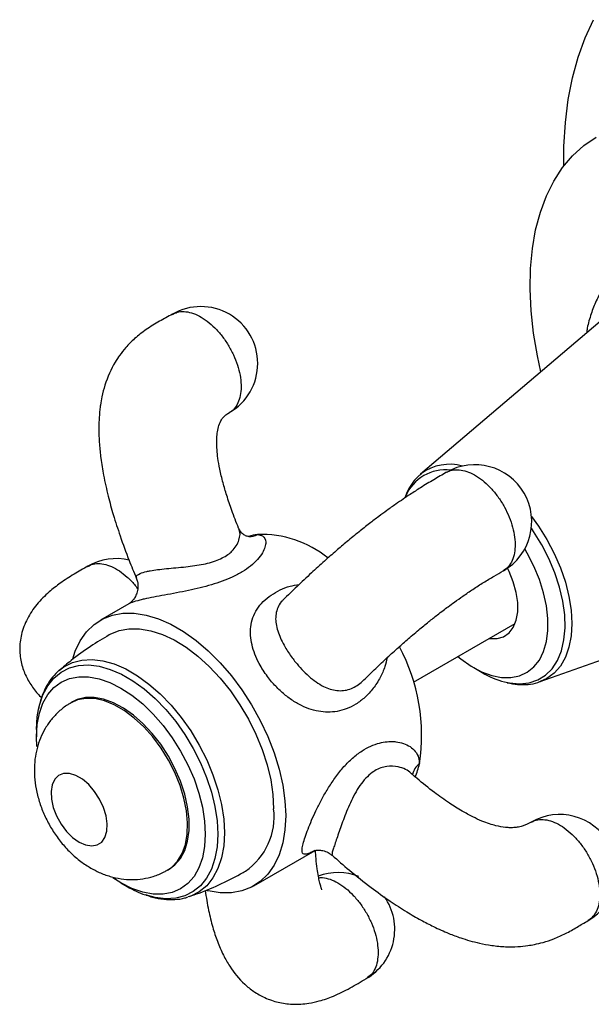
# Model space of a CAD drawing. Units: millimetres. Extents: x 5 to 745, y 5 to 745.
# Drawn here: x 552 to 603, y 583 to 670 of the extents above; entities that cross this region are included whole.
import ezdxf

# ---------------------------------------------------------------- set-up
doc = ezdxf.new("R2010")
doc.units = ezdxf.units.MM

msp = doc.modelspace()

# ---------------------------------------------------------------- linework, layer by layer
at = {"color": 7, "linetype": 'Continuous', "lineweight": 25}
for p, q in [((603.889, 643.461), (587.509, 629.517)), ((587.509, 629.517), (587.576, 629.573)), ((561.833, 618.121), (559.347, 616.686)), ((598.04, 611.274), (618.307, 618.486)), ((586.887, 611.224), (595.834, 616.388)), ((592.187, 612.505), (592.936, 612.072)), ((555.694, 612.244), (555.749, 612.291)), ((556.897, 609.498), (556.754, 609.416)), ((553.722, 607.053), (553.722, 606.423)), ((572.845, 593.303), (578.237, 596.415)), ((565.253, 594.693), (565.396, 594.776)), ((561.145, 593.564), (561.691, 593.249)), ((567.173, 592.361), (567.069, 592.327))]:
    msp.add_line(p, q, dxfattribs=at)
at = {"color": 7, "linetype": 'Continuous', "lineweight": 25, "flags": 128}
for points in [[(600.113, 656.635), (600.124, 658.368), (600.25, 660.473), (600.502, 662.49), (600.878, 664.412), (601.378, 666.229), (601.998, 667.933), (602.736, 669.517)], [(598.098, 638.531), (597.789, 639.939), (597.447, 641.944), (597.23, 643.903), (597.141, 645.802), (597.178, 647.63), (597.343, 649.376), (597.634, 651.027), (598.049, 652.575), (598.586, 654.008), (599.241, 655.319), (600.01, 656.498), (600.889, 657.538), (601.871, 658.433), (602.951, 659.178)], [(590.797, 613.48), (591.052, 613.275), (591.96, 612.641), (592.872, 612.151), (593.771, 611.815), (594.638, 611.64), (595.459, 611.628), (596.215, 611.781), (596.893, 612.094), (597.48, 612.563), (597.963, 613.177), (598.334, 613.926), (598.586, 614.793), (598.713, 615.764), (598.713, 616.817), (598.586, 617.934), (598.334, 619.092), (597.963, 620.269), (597.48, 621.442), (596.893, 622.588), (596.678, 622.958)], [(593.542, 615.065), (593.593, 615.058), (594.236, 615.057), (594.808, 615.226), (595.292, 615.559), (595.67, 616.046), (595.929, 616.669), (596.061, 617.407), (596.061, 618.236), (595.929, 619.127), (595.67, 620.049), (595.292, 620.972), (595.151, 621.256)], [(556.903, 613.273), (557.126, 613.943), (557.565, 614.866), (558.12, 615.656), (558.783, 616.302), (559.545, 616.794), (560.396, 617.127), (561.323, 617.296), (562.315, 617.299), (563.358, 617.135), (564.438, 616.807), (565.541, 616.319), (566.651, 615.679), (567.754, 614.893), (568.834, 613.974), (569.877, 612.933), (570.869, 611.785), (571.796, 610.546), (572.647, 609.231), (573.409, 607.859), (574.071, 606.448), (574.627, 605.017), (575.066, 603.586), (575.385, 602.174), (575.577, 600.801), (575.642, 599.484)], [(560.096, 615.387), (560.189, 615.439), (560.982, 615.766), (561.853, 615.929), (562.789, 615.927), (563.774, 615.759), (564.794, 615.428), (565.835, 614.939), (566.879, 614.299), (567.911, 613.518), (568.916, 612.608), (569.878, 611.582), (570.783, 610.457), (571.617, 609.248), (572.367, 607.976), (573.022, 606.658), (573.572, 605.314), (574.008, 603.966), (574.325, 602.634), (574.517, 601.337), (574.581, 600.096)], [(553.758, 605.559), (553.722, 606.423), (553.785, 607.506), (553.975, 608.496), (554.287, 609.378), (554.716, 610.136), (555.256, 610.757), (555.896, 611.23), (556.626, 611.548), (557.434, 611.705), (558.305, 611.698), (559.225, 611.528), (560.177, 611.197), (561.146, 610.711), (562.115, 610.078), (563.068, 609.309), (563.987, 608.418), (564.859, 607.419), (565.666, 606.33), (566.396, 605.169), (567.037, 603.956), (567.576, 602.712), (568.006, 601.458), (568.318, 600.216), (568.507, 599.007), (568.571, 597.851)], [(565.396, 594.776), (565.903, 595.149), (566.388, 595.714), (566.76, 596.417), (567.013, 597.241), (567.141, 598.17), (567.141, 599.183), (567.013, 600.259), (566.76, 601.376), (566.388, 602.508), (565.903, 603.633), (565.318, 604.725), (564.643, 605.763), (563.894, 606.723), (563.087, 607.586), (562.238, 608.332), (561.366, 608.946), (560.489, 609.415), (559.626, 609.73), (558.796, 609.882), (558.015, 609.869), (557.302, 609.691), (556.897, 609.498)], [(553.722, 607.053), (553.784, 608.171), (553.889, 608.835)], [(557.468, 597.156), (558.039, 596.903), (558.579, 596.819), (559.059, 596.906), (559.453, 597.161), (559.741, 597.57), (559.905, 598.11), (559.939, 598.753), (559.839, 599.465), (559.611, 600.205), (559.268, 600.936), (558.828, 601.616), (558.314, 602.211), (557.755, 602.686), (557.181, 603.018), (556.622, 603.188), (556.108, 603.186), (555.668, 603.014), (555.325, 602.68), (555.097, 602.202), (554.997, 601.606), (555.031, 600.924), (555.196, 600.194), (555.483, 599.453), (555.877, 598.743), (556.357, 598.101), (556.897, 597.562), (557.468, 597.156)], [(575.642, 599.484), (575.577, 598.241), (575.385, 597.09), (575.066, 596.046), (574.627, 595.123), (574.071, 594.333), (573.409, 593.687), (572.647, 593.195), (571.796, 592.862), (570.869, 592.693), (569.877, 592.69), (568.834, 592.854), (568.718, 592.881)], [(568.571, 597.851), (568.507, 596.768), (568.318, 595.778), (568.006, 594.896), (567.576, 594.138), (567.037, 593.517), (566.396, 593.044), (565.666, 592.726), (564.859, 592.569), (563.987, 592.576), (563.068, 592.746), (562.115, 593.077), (561.146, 593.563), (560.423, 594.021)]]:
    msp.add_lwpolyline(points, dxfattribs=at)
at = {"color": 8, "linetype": 'Continuous', "lineweight": 25, "flags": 128}
for points in [[(597.272, 625.8), (597.892, 624.947), (598.629, 623.776), (599.275, 622.553), (599.819, 621.298), (600.252, 620.033), (600.567, 618.78), (600.758, 617.56), (600.822, 616.395), (600.758, 615.303), (600.567, 614.304), (600.252, 613.414), (599.819, 612.65), (599.275, 612.023), (598.629, 611.546), (598.04, 611.274)], [(594.898, 611.25), (595.329, 611.157), (596.225, 611.078), (597.063, 611.168), (597.827, 611.423), (598.504, 611.841), (599.082, 612.413), (599.55, 613.129), (599.9, 613.976), (600.126, 614.94), (600.223, 616.002), (600.191, 617.145), (600.029, 618.347), (599.74, 619.588), (599.33, 620.845), (598.806, 622.095), (598.178, 623.317), (597.455, 624.488), (597.257, 624.776)], [(553.889, 608.835), (553.972, 609.198), (554.281, 610.119), (554.707, 610.918), (555.244, 611.585), (555.882, 612.107), (556.612, 612.477), (557.421, 612.689), (558.298, 612.739), (559.229, 612.628), (560.199, 612.355), (561.192, 611.927), (562.193, 611.349), (563.186, 610.631), (564.155, 609.784), (565.086, 608.821), (565.963, 607.758), (566.773, 606.611), (567.502, 605.399), (568.14, 604.14), (568.677, 602.854), (569.103, 601.562), (569.412, 600.284), (569.6, 599.041), (569.663, 597.851)], [(555.749, 612.291), (556.127, 612.572), (556.874, 612.951), (557.704, 613.168), (558.603, 613.22), (559.557, 613.106), (560.551, 612.827), (561.568, 612.388), (562.594, 611.795), (563.612, 611.059), (564.606, 610.191), (565.56, 609.204), (566.459, 608.115), (567.289, 606.939), (568.036, 605.697), (568.69, 604.406), (569.24, 603.089), (569.677, 601.765), (569.994, 600.455), (570.186, 599.181), (570.25, 597.961)], [(565.257, 594.695), (565.623, 594.948), (566.134, 595.477), (566.535, 596.147), (566.819, 596.942), (566.978, 597.847), (567.01, 598.841), (566.914, 599.903), (566.692, 601.012), (566.349, 602.142), (565.892, 603.271), (565.33, 604.374), (564.677, 605.427), (563.945, 606.409), (563.151, 607.298), (562.31, 608.075), (561.442, 608.723), (560.565, 609.23), (559.697, 609.584), (558.856, 609.777), (558.062, 609.805), (557.33, 609.669), (556.755, 609.416)], [(569.663, 597.851), (569.6, 596.734), (569.412, 595.706), (569.103, 594.786), (568.677, 593.986), (568.14, 593.32), (567.502, 592.797), (566.773, 592.427), (565.963, 592.215), (565.086, 592.165), (564.155, 592.277), (563.296, 592.511)], [(570.25, 597.961), (570.186, 596.816), (569.994, 595.763), (569.677, 594.82), (569.24, 594), (568.69, 593.317), (568.036, 592.782), (567.289, 592.402), (567.173, 592.361)]]:
    msp.add_lwpolyline(points, dxfattribs=at)
at = {"color": 7, "linetype": 'Continuous', "lineweight": 25}
for centre, radius, start, end in [((568.185, 639.274), 5, 299.96565, 119.9988), ((592.291, 625.358), 5, 300.05041, 120.02468), ((573.77, 619.253), 5, 97.01584, 106.02501), ((573.534, 615.023), 9.201, 50.81196, 92.33531), ((560.736, 617.1), 5, 76.72201, 119.99655), ((571.038, 606.558), 16.562, 351.25032, 28.07044), ((596.916, 618.814), 7.829, 239.44905, 255.06783), ((579.889, 605.752), 7.711, 338.15559, 347.16139), ((568.824, 599.391), 5.8, 304.34032, 6.98017), ((599.741, 594.583), 5, 299.99302, 119.99068), ((580.238, 589.479), 5, 68.29189, 110.31152), ((566.211, 600.961), 8.939, 239.62571, 250.9673), ((580.238, 589.479), 5, 299.92753, 34.95501)]:
    msp.add_arc(centre, radius, start, end, dxfattribs=at)
at = {"color": 8, "linetype": 'Continuous', "lineweight": 25}
for centre, radius, start, end in [((589.674, 626.142), 3.766, 82.70341, 157.528), ((590.062, 626.246), 4.153, 74.01378, 126.75444), ((572.421, 625.637), 1.602, 269.12221, 297.45513), ((588.225, 602.845), 1.447, 124.39291, 170.5296)]:
    msp.add_arc(centre, radius, start, end, dxfattribs=at)
at = {"color": 7, "linetype": 'Continuous', "lineweight": 25}
for points, knots in [([(616.104, 617.702), (616.424, 617.588), (617.184, 617.318), (618.387, 617.077), (619.69, 616.961), (620.948, 617.022), (622.142, 617.246), (623.258, 617.627), (624.286, 618.151), (625.218, 618.808), (626.049, 619.588), (626.775, 620.481), (627.395, 621.483), (627.904, 622.589), (628.299, 623.796), (628.575, 625.097), (628.727, 626.483), (628.751, 627.937), (628.648, 629.443), (628.422, 630.984), (628.075, 632.542), (627.614, 634.104), (627.046, 635.656), (626.375, 637.186), (625.609, 638.682), (624.754, 640.132), (623.817, 641.524), (622.805, 642.847), (621.725, 644.089), (620.585, 645.239), (619.39, 646.288), (618.148, 647.223), (616.867, 648.035), (615.555, 648.711), (614.225, 649.238), (612.89, 649.605), (611.571, 649.804), (610.288, 649.831), (609.059, 649.689), (607.902, 649.386), (606.829, 648.934), (605.847, 648.342), (604.964, 647.624), (604.184, 646.787), (603.511, 645.84), (602.943, 644.787), (602.496, 643.628), (602.217, 642.674), (602.13, 642.089), (602.108, 641.945)], [0, 0, 0, 0, 0.016563, 0.039376, 0.061739, 0.083504, 0.104626, 0.125175, 0.145302, 0.1652, 0.185036, 0.204995, 0.225266, 0.245998, 0.267275, 0.289091, 0.311357, 0.333928, 0.356652, 0.379397, 0.402094, 0.424723, 0.447284, 0.469793, 0.492268, 0.514734, 0.537214, 0.559727, 0.582299, 0.604957, 0.627722, 0.650611, 0.673626, 0.696743, 0.719863, 0.742829, 0.765444, 0.787526, 0.808972, 0.829797, 0.850116, 0.870105, 0.889959, 0.90983, 0.92992, 0.950403, 0.971398, 0.992947, 1, 1, 1, 1]), ([(565.679, 643.602), (565.298, 643.396), (564.509, 642.97), (563.384, 642.296), (562.389, 641.521), (561.617, 640.747), (561.056, 640.041), (560.361, 638.98), (559.821, 637.752), (559.486, 636.444), (559.357, 635.71), (559.28, 635.112), (559.221, 634.436), (559.187, 633.432), (559.234, 632.222), (559.378, 630.837), (559.627, 629.309), (559.998, 627.65), (560.489, 625.872), (561.099, 623.986), (561.775, 622.129), (562.285, 620.916), (562.501, 620.404)], [0, 0, 0, 0, 0.0531583, 0.1102584, 0.1631829, 0.207776, 0.2418322, 0.2689385, 0.3531613, 0.3925373, 0.4201146, 0.4363069, 0.459741, 0.4962314, 0.5484405, 0.5940089, 0.6501917, 0.7192907, 0.7813284, 0.8537545, 0.9383141, 1, 1, 1, 1]), ([(571.517, 624.746), (571.512, 624.757), (571.29, 625.281), (570.931, 626.253), (570.472, 627.585), (570.114, 628.8), (569.85, 629.891), (569.679, 630.86), (569.587, 631.69), (569.566, 632.346), (569.594, 632.924), (569.661, 633.439), (569.815, 633.994), (570.068, 634.471), (570.404, 634.793), (570.593, 634.894), (570.691, 634.946)], [0, 0, 0, 0, 0.002806, 0.1335, 0.242126, 0.332271, 0.428942, 0.504159, 0.56264, 0.626635, 0.660676, 0.710568, 0.771855, 0.84165, 0.918628, 1, 1, 1, 1]), ([(589.798, 629.692), (589.425, 629.478), (588.691, 629.058), (587.612, 628.405), (586.697, 627.819), (585.965, 627.33), (585.281, 626.859), (584.56, 626.346), (583.786, 625.774), (582.962, 625.146), (582.018, 624.402), (581.038, 623.599), (580.023, 622.737), (578.97, 621.813), (577.816, 620.764), (576.6, 619.622), (575.826, 618.86), (575.429, 618.469)], [0, 0, 0, 0, 0.071855, 0.141143, 0.194209, 0.227884, 0.26379, 0.308169, 0.348419, 0.396266, 0.453795, 0.523798, 0.591193, 0.671141, 0.766329, 0.879901, 1, 1, 1, 1]), ([(587.599, 629.57), (587.527, 629.518), (587.234, 629.306), (586.817, 628.802), (586.381, 628.14), (586.191, 627.641), (586.107, 627.423)], [0, 0, 0, 0, 0.103222, 0.42348, 0.747373, 1, 1, 1, 1]), ([(572.396, 624.035), (572.397, 624.035), (572.401, 624.036), (572.257, 624.049), (571.968, 624.175), (571.671, 624.433), (571.574, 624.644), (571.527, 624.747)], [0, 0, 0, 0, 0.060083, 0.269737, 0.51115, 0.761415, 1, 1, 1, 1]), ([(558.237, 621.43), (557.828, 621.199), (556.993, 620.725), (555.847, 619.987), (554.752, 619.136), (553.722, 618.098), (552.873, 616.851), (552.344, 615.472), (552.194, 614.138), (552.358, 612.857), (552.763, 611.733), (553.361, 610.777), (553.85, 610.137), (554.145, 609.909), (554.172, 609.888)], [0, 0, 0, 0, 0.093954, 0.192108, 0.276939, 0.38042, 0.48115, 0.5783, 0.667874, 0.749797, 0.830149, 0.910685, 0.991826, 1, 1, 1, 1]), ([(562.474, 620.394), (562.518, 620.29), (562.634, 620.017), (562.654, 619.548), (562.564, 619.07), (562.389, 618.686), (562.178, 618.403), (561.988, 618.225), (561.868, 618.141), (561.845, 618.128), (561.835, 618.123)], [0, 0, 0, 0, 0.105005, 0.275636, 0.426598, 0.563763, 0.690533, 0.808488, 0.925597, 1, 1, 1, 1]), ([(582.527, 611.422), (582.824, 611.714), (583.439, 612.321), (584.418, 613.244), (585.384, 614.128), (586.333, 614.967), (587.26, 615.758), (588.166, 616.501), (588.895, 617.078), (589.469, 617.519), (589.968, 617.894), (590.55, 618.32), (591.282, 618.838), (592.149, 619.424), (593.075, 620.017), (593.962, 620.55), (594.517, 620.869), (594.784, 621.023)], [0, 0, 0, 0, 0.107591, 0.222746, 0.319067, 0.399636, 0.487079, 0.556408, 0.611693, 0.645831, 0.675143, 0.711608, 0.758797, 0.814226, 0.875758, 0.940158, 1, 1, 1, 1]), ([(560.099, 615.38), (559.554, 615.053), (558.407, 614.366), (556.938, 613.303), (556.054, 612.535), (555.697, 612.225)], [0, 0, 0, 0, 0.350556, 0.738087, 1, 1, 1, 1]), ([(555.76, 612.296), (555.749, 612.289), (555.505, 612.118), (555.114, 611.664), (554.602, 610.941), (554.216, 610.086), (553.984, 609.406), (553.92, 608.99), (553.909, 608.917)], [0, 0, 0, 0, 0.011006, 0.240796, 0.472506, 0.708396, 0.949201, 1, 1, 1, 1]), ([(595.137, 611.177), (595.442, 611.117), (596.062, 610.994), (596.962, 611.018), (597.64, 611.118), (597.982, 611.266), (598.06, 611.3)], [0, 0, 0, 0, 0.298673, 0.608377, 0.910697, 1, 1, 1, 1]), ([(556.765, 609.401), (556.667, 609.351), (556.277, 609.149), (555.685, 608.66), (555.013, 607.962), (554.469, 607.172), (554.046, 606.317), (553.744, 605.403), (553.563, 604.437), (553.507, 603.421), (553.581, 602.363), (553.787, 601.275), (554.128, 600.182), (554.595, 599.11), (555.181, 598.081), (555.88, 597.112), (556.692, 596.221), (557.567, 595.455), (558.205, 595.054), (558.504, 594.866)], [0, 0, 0, 0, 0.01904, 0.076097, 0.131974, 0.187199, 0.24235, 0.298063, 0.355027, 0.413908, 0.475135, 0.538594, 0.603536, 0.668961, 0.734762, 0.801342, 0.869163, 0.938836, 1, 1, 1, 1]), ([(597.238, 598.912), (597.01, 598.781), (596.686, 598.595), (596.054, 598.453), (595.655, 598.418), (595.306, 598.42), (594.818, 598.456), (594.231, 598.564), (593.532, 598.768), (592.848, 599.024), (592.035, 599.398), (591.074, 599.922), (589.943, 600.637), (588.62, 601.593), (587.517, 602.461), (586.878, 603.032), (586.719, 603.173)], [0, 0, 0, 0, 0.11472, 0.162775, 0.200874, 0.227294, 0.25239, 0.318721, 0.362821, 0.416742, 0.483097, 0.565132, 0.666797, 0.792795, 0.948643, 1, 1, 1, 1]), ([(578.129, 596.389), (578.132, 596.391), (578.139, 596.394), (578.302, 596.436), (578.611, 596.46), (579.03, 596.394), (579.432, 596.236), (579.628, 596.051), (579.701, 595.982)], [0, 0, 0, 0, 0.142223, 0.305373, 0.471495, 0.665987, 0.875209, 1, 1, 1, 1]), ([(578.817, 592.969), (578.818, 592.978), (578.821, 592.995), (578.72, 593.279), (578.622, 593.649), (578.511, 594.172), (578.403, 594.853), (578.312, 595.617), (578.274, 596.184), (578.258, 596.428)], [0, 0, 0, 0, 0.1284188, 0.2334211, 0.3652573, 0.496345, 0.65647, 0.8525949, 1, 1, 1, 1]), ([(579.724, 596.008), (580.226, 595.563), (581.329, 594.586), (583.038, 593.238), (584.727, 592.018), (586.2, 591.063), (587.477, 590.32), (588.711, 589.68), (589.876, 589.155), (590.948, 588.753), (591.849, 588.47), (592.758, 588.236), (593.814, 588.041), (594.945, 587.936), (596.011, 587.944), (596.854, 588.028), (597.604, 588.158), (598.37, 588.344), (599.29, 588.654), (600.292, 589.104), (601.271, 589.66), (601.926, 590.06), (602.243, 590.253)], [0, 0, 0, 0, 0.080903, 0.177823, 0.258566, 0.325901, 0.382114, 0.429063, 0.485286, 0.527734, 0.559124, 0.592551, 0.634381, 0.681211, 0.722448, 0.757581, 0.78028, 0.812117, 0.852955, 0.900796, 0.952032, 1, 1, 1, 1]), ([(558.504, 594.866), (558.746, 594.736), (559.288, 594.444), (560.178, 594.12), (561.147, 593.906), (562.117, 593.836), (563.073, 593.906), (564.026, 594.132), (564.763, 594.402), (565.153, 594.651), (565.252, 594.714)], [0, 0, 0, 0, 0.116471, 0.260984, 0.40093, 0.537589, 0.672047, 0.805175, 0.950497, 1, 1, 1, 1]), ([(567.155, 592.376), (567.445, 592.47), (568.415, 592.785), (570.003, 593.497), (571.362, 594.154), (572.031, 594.57), (572.094, 594.609)], [0, 0, 0, 0, 0.168689, 0.565311, 0.959274, 1, 1, 1, 1]), ([(568.559, 592.895), (568.65, 592.31), (568.822, 591.213), (569.189, 589.728), (569.619, 588.412), (570.112, 587.267), (570.846, 585.969), (571.723, 584.878), (572.84, 583.981), (573.819, 583.423), (574.963, 583.027), (576.052, 582.878), (576.961, 582.89), (577.779, 582.983), (578.732, 583.194), (579.929, 583.616), (581.301, 584.296), (582.263, 584.867), (582.738, 585.15)], [0, 0, 0, 0, 0.090611, 0.169801, 0.236681, 0.30578, 0.36276, 0.463437, 0.510273, 0.562324, 0.619883, 0.676563, 0.711237, 0.743687, 0.786787, 0.849801, 0.925854, 1, 1, 1, 1]), ([(563.371, 592.495), (563.555, 592.43), (564.075, 592.245), (564.918, 592.105), (565.875, 592.086), (566.59, 592.168), (566.958, 592.305), (567.045, 592.338)], [0, 0, 0, 0, 0.143924, 0.406811, 0.666399, 0.920729, 1, 1, 1, 1])]:
    msp.add_open_spline(points, degree=3, knots=knots, dxfattribs=at)
at = {"color": 8, "linetype": 'Continuous', "lineweight": 25}
for points, knots in [([(565.679, 643.585), (565.817, 643.658), (566.122, 643.819), (566.697, 643.863), (567.354, 643.75), (568.045, 643.46), (568.742, 643.011), (569.417, 642.418), (570.044, 641.704), (570.6, 640.897), (571.064, 640.027), (571.416, 639.129), (571.645, 638.236), (571.741, 637.382), (571.699, 636.603), (571.525, 635.922), (571.214, 635.385), (570.925, 635.061), (570.717, 634.974), (570.684, 634.96)], [0, 0, 0, 0, 0.051573, 0.114019, 0.176465, 0.238911, 0.301357, 0.363803, 0.426249, 0.488695, 0.551142, 0.613588, 0.676034, 0.73848, 0.800926, 0.863372, 0.925818, 0.988264, 1, 1, 1, 1]), ([(589.805, 629.679), (589.833, 629.7), (590.013, 629.837), (590.438, 629.925), (591.058, 629.926), (591.735, 629.737), (592.431, 629.383), (593.122, 628.874), (593.781, 628.229), (594.383, 627.474), (594.904, 626.638), (595.325, 625.753), (595.63, 624.853), (595.806, 623.971), (595.847, 623.144), (595.752, 622.4), (595.521, 621.775), (595.198, 621.3), (594.907, 621.118), (594.777, 621.036)], [0, 0, 0, 0, 0.011688, 0.074181, 0.136675, 0.199169, 0.261663, 0.324157, 0.38665, 0.449144, 0.511638, 0.574132, 0.636625, 0.699119, 0.761613, 0.824107, 0.886601, 0.949094, 1, 1, 1, 1]), ([(562.546, 620.422), (562.517, 620.45), (562.42, 620.545), (562.735, 620.769), (563.264, 620.938), (563.806, 621.051), (564.371, 621.136), (565.397, 621.247), (566.787, 621.36), (568.41, 621.576), (569.794, 621.969), (570.554, 622.428), (571.021, 622.85), (571.325, 623.227), (571.608, 623.878), (571.685, 624.461), (571.51, 624.695), (571.483, 624.731)], [0, 0, 0, 0, 0.039971, 0.137858, 0.209154, 0.238597, 0.291992, 0.347365, 0.457944, 0.554624, 0.649406, 0.737106, 0.753334, 0.810075, 0.869043, 0.979356, 1, 1, 1, 1]), ([(573.159, 624.216), (573.324, 624.188), (573.742, 624.115), (573.923, 623.668), (573.843, 623.112), (573.61, 622.59), (573.192, 622.018), (572.59, 621.449), (571.833, 620.923), (570.732, 620.339), (569.145, 619.763), (567.418, 619.352), (566.014, 619.077), (564.979, 618.888), (564.015, 618.71), (563.309, 618.566), (562.633, 618.408), (562.155, 618.266), (561.877, 618.156), (561.837, 618.122), (561.834, 618.119)], [0, 0, 0, 0, 0.057535, 0.146642, 0.197751, 0.250126, 0.306608, 0.364701, 0.417338, 0.471362, 0.567341, 0.662824, 0.712626, 0.763875, 0.812158, 0.862364, 0.888697, 0.952567, 0.996387, 1, 1, 1, 1]), ([(558.241, 621.406), (558.305, 621.45), (558.526, 621.601), (559.001, 621.682), (559.635, 621.644), (560.317, 621.421), (561.015, 621.036), (561.699, 620.494), (562.244, 619.955), (562.526, 619.571), (562.617, 619.447)], [0, 0, 0, 0, 0.0600259, 0.2052389, 0.3504519, 0.495665, 0.640878, 0.786091, 0.9313041, 1, 1, 1, 1]), ([(584.57, 613.38), (584.51, 613.117), (584.37, 612.506), (583.953, 611.59), (583.362, 610.665), (582.634, 609.876), (581.832, 609.272), (580.759, 608.736), (579.363, 608.487), (577.942, 608.751), (576.801, 609.262), (575.944, 609.802), (575.132, 610.476), (574.502, 611.136), (573.867, 611.932), (573.341, 612.756), (572.911, 613.698), (572.653, 614.524), (572.531, 615.334), (572.548, 616.144), (572.731, 616.922), (573.095, 617.662), (573.639, 618.328), (574.549, 619.054), (575.615, 619.631), (576.556, 619.782), (576.826, 619.826)], [0, 0, 0, 0, 0.029295, 0.068138, 0.111139, 0.154132, 0.194161, 0.234186, 0.306226, 0.377894, 0.415831, 0.453737, 0.490712, 0.527652, 0.547418, 0.595357, 0.628778, 0.662224, 0.69797, 0.733739, 0.773778, 0.813823, 0.854727, 0.89563, 0.969993, 1, 1, 1, 1]), ([(575.434, 618.463), (575.408, 618.441), (575.211, 618.278), (574.884, 617.749), (574.671, 616.841), (574.931, 615.617), (575.494, 614.43), (576.076, 613.549), (576.579, 612.893), (577.065, 612.332), (577.879, 611.539), (578.911, 610.812), (580.124, 610.416), (581.274, 610.519), (582.037, 610.993), (582.431, 611.322), (582.501, 611.406), (582.519, 611.428)], [0, 0, 0, 0, 0.008469, 0.063516, 0.173773, 0.276726, 0.375141, 0.446821, 0.476423, 0.530106, 0.585778, 0.696953, 0.794154, 0.889447, 0.97762, 0.993936, 1, 1, 1, 1]), ([(578.209, 596.417), (578.049, 596.335), (577.72, 596.167), (577.39, 596.062), (577.168, 596.089), (577.069, 596.269), (577.081, 596.617), (577.196, 597.114), (577.399, 597.749), (577.669, 598.47), (578.008, 599.278), (578.409, 600.143), (578.878, 601.053), (579.424, 601.994), (580.052, 602.931), (580.759, 603.811), (581.532, 604.582), (582.573, 605.375), (583.842, 605.942), (584.832, 606.032), (585.518, 605.97), (586.015, 605.86), (586.605, 605.574), (587.074, 605.146), (587.364, 604.628), (587.394, 604.219), (587.407, 604.038)], [0, 0, 0, 0, 0.041329, 0.084746, 0.125142, 0.166745, 0.205541, 0.245894, 0.281512, 0.318509, 0.353917, 0.390487, 0.428623, 0.467786, 0.510437, 0.554245, 0.597478, 0.641915, 0.721535, 0.790549, 0.798558, 0.839005, 0.880375, 0.922268, 0.965661, 1, 1, 1, 1]), ([(586.709, 603.162), (586.702, 603.171), (586.424, 603.483), (585.671, 603.803), (584.535, 603.888), (583.789, 603.618), (583.227, 603.265), (582.808, 602.926), (582.109, 602.111), (581.407, 600.859), (580.77, 599.302), (580.271, 597.88), (579.953, 596.937), (579.785, 596.411), (579.686, 596.086), (579.734, 596.061), (579.76, 596.047)], [0, 0, 0, 0, 0.003176, 0.121502, 0.20809, 0.296227, 0.304654, 0.35697, 0.411478, 0.521305, 0.62409, 0.722023, 0.822075, 0.8753, 0.930507, 1, 1, 1, 1]), ([(597.267, 598.901), (597.359, 598.956), (597.613, 599.11), (598.128, 599.171), (598.774, 599.097), (599.461, 598.838), (600.161, 598.427), (600.609, 598.032), (600.833, 597.835)], [0, 0, 0, 0, 0.102417, 0.281934, 0.46145, 0.640967, 0.820483, 1, 1, 1, 1]), ([(600.833, 597.835), (601.049, 597.613), (601.481, 597.17), (602.051, 596.372), (602.535, 595.514), (602.911, 594.618), (603.165, 593.721), (603.288, 592.857), (603.274, 592.06), (603.126, 591.357), (602.842, 590.789), (602.536, 590.419), (602.295, 590.304), (602.226, 590.271)], [0, 0, 0, 0, 0.096095, 0.19219, 0.288286, 0.384381, 0.480476, 0.576571, 0.672666, 0.768761, 0.864857, 0.960952, 1, 1, 1, 1]), ([(578.548, 594.018), (578.658, 594.028), (578.97, 594.054), (579.546, 593.904), (580.238, 593.589), (580.932, 593.108), (581.6, 592.489), (582.215, 591.754), (582.754, 590.932), (583.197, 590.053), (583.524, 589.154), (583.734, 588.262), (583.761, 587.713), (583.774, 587.438)], [0, 0, 0, 0, 0.052317, 0.1470853, 0.2418536, 0.3366219, 0.4313902, 0.5261585, 0.6209268, 0.7156951, 0.8104634, 0.9052317, 1, 1, 1, 1]), ([(583.774, 587.438), (583.761, 587.178), (583.735, 586.658), (583.523, 586.011), (583.202, 585.48), (582.893, 585.259), (582.738, 585.149)], [0, 0, 0, 0, 0.250018, 0.500035, 0.750053, 1, 1, 1, 1])]:
    msp.add_open_spline(points, degree=3, knots=knots, dxfattribs=at)

doc.saveas('drawing.dxf')
